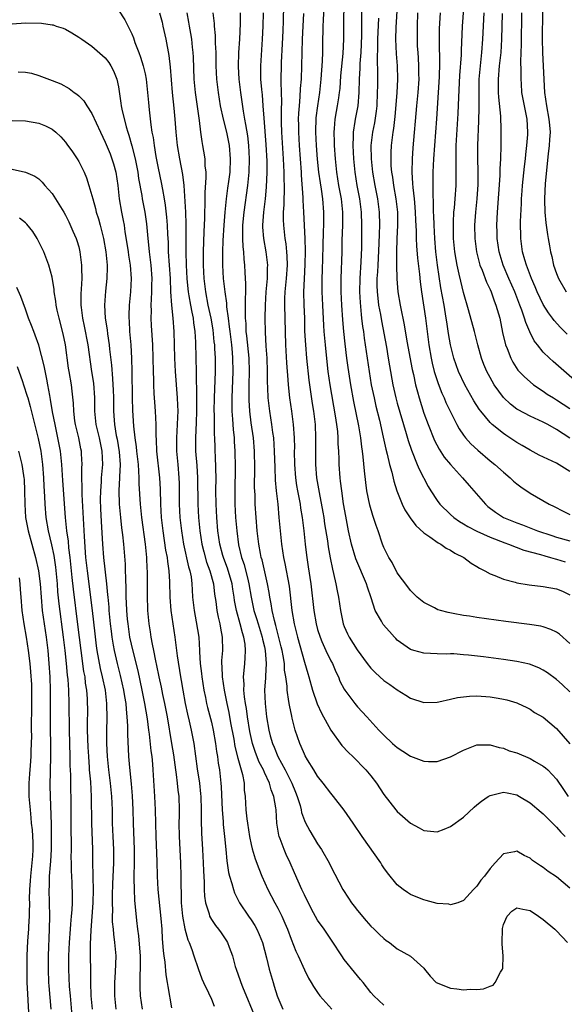
# Model space of a CAD drawing. Units: inches. Extents: x 2578613 to 2580000, y 1485000 to 1488000.
# Drawn here: x 2579274 to 2579356, y 1486658 to 1486806 of the extents above; entities that cross this region are included whole.
import ezdxf

# ---------------------------------------------------------------- set-up
doc = ezdxf.new("R2010")
doc.units = ezdxf.units.IN
doc.header["$MEASUREMENT"] = 0
doc.layers.add('LD25771485_2ft', color=190, linetype='Continuous')

msp = doc.modelspace()

# ---------------------------------------------------------------- linework, layer by layer
at = {"layer": 'LD25771485_2ft'}
for points, elevation in [([(2579325.56, 1486811), (2579325.62, 1486805.62), (2579325.6, 1486803.6), (2579325.51, 1486801), (2579325.38, 1486799.38), (2579325.36, 1486798.64), (2579325.25, 1486797), (2579325.2, 1486795), (2579325.05, 1486793), (2579324.67, 1486791), (2579324.63, 1486790.63), (2579324.35, 1486789), (2579324.35, 1486788.35), (2579324.29, 1486787), (2579324.4, 1486785), (2579324.59, 1486783), (2579324.9, 1486781), (2579325.29, 1486779), (2579325.56, 1486777), (2579325.6, 1486775), (2579325.59, 1486771.59), (2579325.52, 1486769.52), (2579325.36, 1486767), (2579325.33, 1486765), (2579325.39, 1486763.39), (2579325.55, 1486761.55), (2579325.63, 1486761), (2579325.77, 1486759.77), (2579325.89, 1486759), (2579326.01, 1486758.01), (2579326.75, 1486753), (2579327.09, 1486751), (2579327.52, 1486749), (2579327.79, 1486747.79), (2579328.32, 1486745.68), (2579328.89, 1486743.11), (2579329.27, 1486741.27), (2579329.48, 1486740.52), (2579329.83, 1486739), (2579330.17, 1486737.83), (2579330.47, 1486736.47), (2579330.92, 1486735), (2579331.72, 1486733), (2579332.16, 1486732.16), (2579332.95, 1486730.95), (2579333.82, 1486729.82), (2579335, 1486728.71), (2579335.89, 1486728.11), (2579337.18, 1486727.18), (2579337.56, 1486727), (2579338.39, 1486726.39), (2579339, 1486726.08), (2579339.65, 1486725.65), (2579341.03, 1486725), (2579342.14, 1486724.13), (2579343, 1486723.64), (2579343.38, 1486723.38), (2579344.17, 1486723), (2579345, 1486722.54), (2579345.72, 1486722.28), (2579347, 1486721.71), (2579348.74, 1486721.26), (2579349, 1486721.17), (2579350.86, 1486720.86), (2579353, 1486720.64), (2579355, 1486720.28), (2579355.91, 1486719.91), (2579357, 1486719.37)], 10768), ([(2579357, 1486742.93), (2579355, 1486744.26), (2579353.67, 1486745), (2579353, 1486745.36), (2579351, 1486746.25), (2579349.2, 1486747.2), (2579349, 1486747.33), (2579348.06, 1486748.06), (2579347, 1486749.08), (2579345.62, 1486751), (2579345, 1486752.07), (2579344.5, 1486753), (2579344.05, 1486754.05), (2579343.68, 1486755), (2579343.12, 1486757), (2579342.62, 1486759), (2579341.74, 1486762.26), (2579341, 1486764.89), (2579340.57, 1486766.57), (2579340.35, 1486767.65), (2579340.01, 1486769), (2579339.85, 1486769.85), (2579339.67, 1486771), (2579339.49, 1486773), (2579339.45, 1486775), (2579339.49, 1486775.49), (2579339.54, 1486777), (2579339.61, 1486777.61), (2579339.73, 1486779), (2579339.87, 1486781), (2579339.88, 1486783), (2579339.85, 1486783.85), (2579339.85, 1486785), (2579339.89, 1486786.12), (2579339.89, 1486787), (2579340.18, 1486791.82), (2579340.27, 1486794.27), (2579340.43, 1486797.57), (2579340.67, 1486800.67), (2579340.68, 1486801.32), (2579340.85, 1486805), (2579341.28, 1486811)], 10758), ([(2579313.84, 1486808.16), (2579313.8, 1486805.8), (2579313.74, 1486804.26), (2579313.67, 1486802.33), (2579313.53, 1486799.53), (2579313.46, 1486796.54), (2579313.54, 1486793.54), (2579313.5, 1486792.5), (2579313.53, 1486790.47), (2579313.58, 1486789), (2579313.83, 1486785), (2579313.93, 1486783), (2579313.92, 1486781.92), (2579313.95, 1486781), (2579313.96, 1486780.04), (2579313.9, 1486779), (2579313.9, 1486778.1), (2579313.82, 1486777), (2579313.82, 1486775.82), (2579313.85, 1486775), (2579314.08, 1486773), (2579314.21, 1486772.21), (2579314.33, 1486771), (2579314.37, 1486770.37), (2579314.39, 1486769), (2579314.24, 1486767), (2579314.05, 1486765), (2579314, 1486764), (2579313.99, 1486763), (2579314.16, 1486757), (2579314.31, 1486754.31), (2579314.42, 1486753), (2579314.44, 1486752.44), (2579314.57, 1486751), (2579314.77, 1486749), (2579315.05, 1486747), (2579315.3, 1486745), (2579315.45, 1486743), (2579315.5, 1486741.5), (2579315.49, 1486741), (2579315.53, 1486739), (2579315.68, 1486737), (2579315.84, 1486735.84), (2579315.99, 1486735), (2579316.23, 1486733.78), (2579316.35, 1486733), (2579316.42, 1486732.42), (2579316.67, 1486731), (2579316.9, 1486729), (2579317.1, 1486727), (2579317.31, 1486725.31), (2579317.58, 1486723.58), (2579317.96, 1486721), (2579318.41, 1486717), (2579318.76, 1486715), (2579319, 1486714.13), (2579319.36, 1486713), (2579319.66, 1486712.34), (2579320.25, 1486711), (2579321, 1486709.45), (2579321.24, 1486709), (2579321.75, 1486707.75), (2579322.13, 1486707), (2579322.37, 1486706.37), (2579323, 1486705.17), (2579323.11, 1486705), (2579324.62, 1486703), (2579325, 1486702.52), (2579326.41, 1486701), (2579328.22, 1486699), (2579329, 1486698.22), (2579330.3, 1486697), (2579331, 1486696.38), (2579331.84, 1486695.84), (2579333, 1486695.06), (2579335, 1486694.3), (2579335.72, 1486694.28), (2579337, 1486694.28), (2579339, 1486694.97), (2579341, 1486696), (2579343, 1486696.76), (2579344.78, 1486696.78), (2579345, 1486696.8), (2579346.36, 1486696.36), (2579347, 1486696.28), (2579347.88, 1486695.88), (2579349, 1486695.56), (2579351, 1486694.72), (2579351.68, 1486694.32), (2579353, 1486693.58), (2579353.33, 1486693.33), (2579353.67, 1486693), (2579355, 1486691.61), (2579356.06, 1486690.06), (2579356.74, 1486689)], 10776), ([(2579357, 1486704.78), (2579355.84, 1486705.84), (2579355, 1486706.59), (2579353.62, 1486707.62), (2579353, 1486708.02), (2579352.35, 1486708.35), (2579350.9, 1486708.9), (2579349, 1486709.34), (2579347, 1486709.64), (2579343.97, 1486710.03), (2579341.71, 1486710.29), (2579341, 1486710.35), (2579339.53, 1486710.47), (2579339, 1486710.47), (2579338.45, 1486710.45), (2579337, 1486710.49), (2579335, 1486710.58), (2579333.5, 1486711), (2579333, 1486711.14), (2579331, 1486712.56), (2579330.78, 1486712.78), (2579330.59, 1486713), (2579329.82, 1486713.82), (2579328.89, 1486714.89), (2579328.81, 1486715), (2579328.62, 1486715.38), (2579327.69, 1486717), (2579327.08, 1486718.92), (2579326.51, 1486720.51), (2579326.38, 1486721), (2579324.77, 1486724.77), (2579324.1, 1486727), (2579323.65, 1486729), (2579323.23, 1486731.23), (2579322.92, 1486733.08), (2579322.64, 1486735), (2579322.47, 1486736.47), (2579322.4, 1486737), (2579322.24, 1486739), (2579322.23, 1486739.77), (2579322.18, 1486741), (2579322.12, 1486742.12), (2579322.11, 1486743), (2579322.03, 1486743.97), (2579321.91, 1486745), (2579321.71, 1486746.29), (2579320.89, 1486751), (2579320.61, 1486753), (2579320.44, 1486754.44), (2579320.17, 1486757), (2579319.99, 1486759), (2579319.92, 1486759.92), (2579319.77, 1486763), (2579319.69, 1486765), (2579319.69, 1486765.69), (2579319.69, 1486767), (2579319.75, 1486768.25), (2579319.84, 1486771.84), (2579319.88, 1486774.12), (2579319.92, 1486775), (2579319.93, 1486775.93), (2579319.93, 1486777), (2579319.77, 1486779), (2579319.57, 1486780.43), (2579319.41, 1486781.41), (2579319.2, 1486783), (2579319, 1486784.95), (2579318.82, 1486787), (2579318.71, 1486789), (2579318.8, 1486791.2), (2579319.02, 1486792.98), (2579319.33, 1486795), (2579319.55, 1486797), (2579319.63, 1486798.37), (2579319.69, 1486799), (2579319.74, 1486799.74), (2579319.77, 1486801), (2579319.78, 1486803), (2579319.82, 1486804.18), (2579319.83, 1486805), (2579319.87, 1486805.87), (2579320.01, 1486807.99)], 10772), ([(2579357, 1486712.05), (2579355.42, 1486713.42), (2579355, 1486713.74), (2579354.15, 1486714.15), (2579353, 1486714.56), (2579352.64, 1486714.64), (2579350.91, 1486714.91), (2579347.36, 1486715.36), (2579343, 1486715.94), (2579341.87, 1486716.13), (2579341, 1486716.25), (2579339.44, 1486716.56), (2579338.68, 1486716.68), (2579337.5, 1486717), (2579337.12, 1486717.12), (2579336.6, 1486717.4), (2579335, 1486718.21), (2579334.02, 1486719), (2579333, 1486720.02), (2579332.59, 1486720.59), (2579331, 1486722.69), (2579330.21, 1486724.21), (2579329.72, 1486725), (2579329, 1486726.48), (2579328.8, 1486727), (2579328.13, 1486729), (2579327.8, 1486729.8), (2579327.44, 1486731), (2579327.31, 1486731.31), (2579326.87, 1486732.87), (2579326.44, 1486735), (2579326.26, 1486736.26), (2579326.04, 1486738.04), (2579325.88, 1486740.12), (2579325.76, 1486741), (2579325.65, 1486741.65), (2579325.5, 1486743), (2579325.21, 1486744.79), (2579324.48, 1486748.48), (2579324.02, 1486751), (2579323.61, 1486753.61), (2579323.41, 1486755), (2579323.14, 1486757.14), (2579322.95, 1486759), (2579322.78, 1486760.78), (2579322.64, 1486763), (2579322.57, 1486765), (2579322.57, 1486767), (2579322.68, 1486771), (2579322.71, 1486772.71), (2579322.78, 1486775), (2579322.79, 1486777), (2579322.59, 1486779), (2579322.22, 1486781), (2579321.91, 1486783), (2579321.7, 1486785), (2579321.54, 1486787), (2579321.54, 1486787.54), (2579321.48, 1486789), (2579321.55, 1486789.55), (2579321.66, 1486791), (2579321.85, 1486792.14), (2579322.02, 1486793), (2579322.18, 1486794.18), (2579322.31, 1486795), (2579322.38, 1486795.62), (2579322.52, 1486797.48), (2579322.86, 1486800.86), (2579322.94, 1486803), (2579322.95, 1486805), (2579322.99, 1486809)], 10770), ([(2579331.03, 1486809), (2579330.79, 1486804.79), (2579330.73, 1486803), (2579330.81, 1486800.81), (2579330.97, 1486799), (2579331.05, 1486797), (2579330.94, 1486794.94), (2579330.63, 1486791.37), (2579330.43, 1486789.57), (2579330.34, 1486789), (2579330.23, 1486788.23), (2579330.1, 1486787), (2579330.04, 1486785.96), (2579330.01, 1486785), (2579330.05, 1486783.95), (2579330.13, 1486783), (2579330.27, 1486782.27), (2579330.44, 1486781), (2579330.8, 1486779), (2579331.02, 1486777), (2579331.04, 1486775), (2579330.96, 1486772.96), (2579330.9, 1486771), (2579330.89, 1486769), (2579330.93, 1486766.93), (2579331.11, 1486765), (2579331.44, 1486763), (2579331.71, 1486761.71), (2579331.83, 1486761), (2579332.03, 1486760.03), (2579332.44, 1486757.56), (2579333.27, 1486753.27), (2579333.45, 1486752.55), (2579333.77, 1486751), (2579334.05, 1486749.95), (2579334.28, 1486749), (2579335, 1486746.73), (2579335.64, 1486745), (2579336.62, 1486742.62), (2579337.31, 1486741.31), (2579338.09, 1486740.09), (2579339, 1486738.98), (2579340.82, 1486737), (2579341.82, 1486735.82), (2579342.56, 1486735), (2579344.29, 1486733), (2579344.67, 1486732.67), (2579345.81, 1486731.81), (2579347.01, 1486731.01), (2579349, 1486730.19), (2579349.88, 1486729.88), (2579352.13, 1486729), (2579354.29, 1486728.29), (2579355, 1486728.06), (2579357, 1486727.47)], 10764), ([(2579289, 1486807.41), (2579289.95, 1486805.95), (2579291, 1486803.84), (2579291.25, 1486803.25), (2579291.47, 1486802.53), (2579292.05, 1486801), (2579292.32, 1486800.32), (2579292.7, 1486799), (2579293, 1486797.79), (2579293.17, 1486797), (2579293.39, 1486795), (2579293.5, 1486793.51), (2579293.61, 1486792.39), (2579293.87, 1486790.13), (2579294.04, 1486789), (2579294.2, 1486788.2), (2579294.35, 1486787), (2579294.64, 1486785.36), (2579295, 1486783.58), (2579295.45, 1486781.45), (2579295.63, 1486780.37), (2579295.88, 1486779), (2579296.04, 1486778.04), (2579296.24, 1486776.24), (2579296.34, 1486775), (2579296.39, 1486773.61), (2579296.46, 1486772.46), (2579296.5, 1486771), (2579296.76, 1486767), (2579296.84, 1486765), (2579296.97, 1486763), (2579297.17, 1486761), (2579297.32, 1486759), (2579297.43, 1486755), (2579297.54, 1486753), (2579297.83, 1486749), (2579297.9, 1486747.9), (2579297.92, 1486747), (2579297.88, 1486746.12), (2579297.86, 1486745), (2579297.72, 1486743), (2579297.72, 1486741), (2579297.93, 1486739), (2579298.11, 1486737), (2579298.13, 1486736.13), (2579298.15, 1486733), (2579298.26, 1486731), (2579298.47, 1486729), (2579298.79, 1486727), (2579299.57, 1486723.57), (2579299.75, 1486723), (2579299.93, 1486722.07), (2579300.06, 1486721), (2579300.1, 1486720.1), (2579300.17, 1486719), (2579300.39, 1486717), (2579300.72, 1486715.28), (2579301.08, 1486713), (2579301.2, 1486711), (2579301.2, 1486710.8), (2579301.31, 1486709), (2579301.5, 1486707.5), (2579301.54, 1486707), (2579301.86, 1486705), (2579302.1, 1486703.9), (2579302.28, 1486703), (2579302.41, 1486702.41), (2579303, 1486700.2), (2579303.28, 1486699), (2579303.63, 1486697), (2579303.78, 1486695.78), (2579303.91, 1486695), (2579304.02, 1486694.02), (2579304.2, 1486693), (2579304.42, 1486691), (2579304.46, 1486690.46), (2579304.61, 1486687), (2579304.76, 1486685.24), (2579304.78, 1486684.78), (2579304.99, 1486683), (2579305.19, 1486681), (2579305.33, 1486679.33), (2579305.58, 1486677.58), (2579305.73, 1486677), (2579306.09, 1486675.91), (2579306.31, 1486675), (2579306.49, 1486674.49), (2579307.25, 1486673), (2579308.6, 1486671), (2579309, 1486670.43), (2579309.56, 1486669.56), (2579309.86, 1486669), (2579310.21, 1486668.21), (2579310.68, 1486667), (2579311.29, 1486664.71), (2579311.7, 1486663), (2579312.28, 1486661), (2579312.46, 1486660.46), (2579312.9, 1486659), (2579313, 1486658.74), (2579313.74, 1486657)], 10788), ([(2579295.19, 1486807), (2579295.56, 1486805.56), (2579295.69, 1486805), (2579296.12, 1486803), (2579296.57, 1486800.57), (2579296.79, 1486798.79), (2579297.11, 1486795), (2579297.36, 1486792.64), (2579297.5, 1486791), (2579297.64, 1486789), (2579297.84, 1486787), (2579298.19, 1486785), (2579298.63, 1486782.63), (2579298.82, 1486781), (2579299.09, 1486777), (2579299.17, 1486775.17), (2579299.16, 1486771), (2579299.22, 1486769), (2579299.32, 1486767), (2579299.45, 1486765.45), (2579299.5, 1486765), (2579299.62, 1486764.38), (2579299.83, 1486763), (2579300.07, 1486761.93), (2579300.23, 1486761), (2579300.3, 1486760.3), (2579300.51, 1486759), (2579300.6, 1486757.4), (2579300.65, 1486755), (2579300.7, 1486753), (2579300.72, 1486752.72), (2579300.76, 1486749.24), (2579300.77, 1486748.77), (2579300.76, 1486747), (2579300.71, 1486745.29), (2579300.59, 1486743), (2579300.62, 1486741), (2579300.81, 1486738.81), (2579300.91, 1486737), (2579300.93, 1486733), (2579301.03, 1486731), (2579301.23, 1486729), (2579301.54, 1486727), (2579301.84, 1486725.84), (2579302.28, 1486724.28), (2579302.77, 1486723), (2579303.32, 1486721), (2579303.48, 1486719.48), (2579303.66, 1486718.34), (2579303.82, 1486717), (2579304.02, 1486716.02), (2579304.27, 1486715), (2579304.36, 1486714.36), (2579304.64, 1486713), (2579304.65, 1486711), (2579304.53, 1486709.47), (2579304.52, 1486709), (2579304.56, 1486708.56), (2579304.6, 1486707), (2579304.91, 1486705), (2579305.33, 1486703), (2579305.64, 1486701.64), (2579305.9, 1486700.1), (2579306.37, 1486697.63), (2579306.54, 1486696.54), (2579307, 1486694.77), (2579307.69, 1486692.31), (2579307.91, 1486691), (2579307.95, 1486689.95), (2579308.07, 1486689), (2579308.2, 1486687), (2579308.35, 1486685.65), (2579308.43, 1486685), (2579308.75, 1486683), (2579309, 1486681.75), (2579309.14, 1486681.14), (2579309.59, 1486679.59), (2579310.14, 1486678.14), (2579310.62, 1486677), (2579311.52, 1486675), (2579312.56, 1486673), (2579313, 1486672.2), (2579313.62, 1486671), (2579314.05, 1486669.95), (2579314.47, 1486669), (2579315, 1486667.5), (2579315.71, 1486665.71), (2579316.06, 1486665), (2579317, 1486662.9), (2579317.64, 1486661.64), (2579318.03, 1486661), (2579318.38, 1486660.38), (2579319, 1486659.48), (2579319.35, 1486659), (2579321.16, 1486657)], 10786), ([(2579329, 1486657.6), (2579327.45, 1486659), (2579327, 1486659.51), (2579325.85, 1486661), (2579325.47, 1486661.47), (2579325, 1486661.98), (2579324.54, 1486662.54), (2579323, 1486664.48), (2579322.63, 1486665), (2579321.21, 1486667.21), (2579319.98, 1486669), (2579319, 1486670.4), (2579318.06, 1486672.06), (2579317, 1486674.17), (2579316.62, 1486675), (2579315.53, 1486677.53), (2579314.86, 1486679), (2579314.26, 1486680.26), (2579313.94, 1486681), (2579313.35, 1486682.65), (2579313.21, 1486683), (2579313.16, 1486683.16), (2579312.88, 1486685), (2579312.75, 1486687), (2579312.71, 1486687.29), (2579312.42, 1486689), (2579312, 1486690), (2579311.75, 1486691), (2579311, 1486692.6), (2579310.83, 1486693), (2579310.19, 1486694.19), (2579309.63, 1486695.63), (2579309.17, 1486697), (2579308.77, 1486698.77), (2579308.42, 1486701), (2579308.27, 1486702.27), (2579308.14, 1486703), (2579307.98, 1486704.02), (2579307.9, 1486705), (2579307.92, 1486705.92), (2579307.83, 1486707), (2579307.94, 1486707.95), (2579308.01, 1486709), (2579308.1, 1486709.9), (2579308.15, 1486711), (2579308.08, 1486711.92), (2579307.89, 1486713), (2579307.66, 1486713.66), (2579307.33, 1486715), (2579306.77, 1486717), (2579306.5, 1486718.5), (2579306.44, 1486719), (2579306.23, 1486720.23), (2579306.12, 1486721), (2579305.4, 1486723.4), (2579304.85, 1486724.85), (2579304.72, 1486725.28), (2579304.28, 1486727), (2579303.99, 1486729), (2579303.81, 1486731), (2579303.71, 1486733), (2579303.69, 1486735), (2579303.7, 1486737), (2579303.66, 1486738.34), (2579303.66, 1486739), (2579303.64, 1486739.64), (2579303.54, 1486741.55), (2579303.51, 1486743), (2579303.48, 1486743.48), (2579303.45, 1486746.55), (2579303.43, 1486747), (2579303.45, 1486749), (2579303.61, 1486753), (2579303.6, 1486755), (2579303.53, 1486756.47), (2579303.49, 1486757), (2579303.43, 1486757.43), (2579303.25, 1486759.25), (2579302.95, 1486761), (2579302.53, 1486763), (2579302.15, 1486765), (2579301.9, 1486767), (2579301.79, 1486769), (2579301.79, 1486771), (2579301.92, 1486774.08), (2579302.02, 1486776.02), (2579302.03, 1486777), (2579302.08, 1486778.08), (2579302.07, 1486779.93), (2579302.22, 1486782.22), (2579302.19, 1486783), (2579302.07, 1486783.93), (2579302.04, 1486785), (2579301.85, 1486786.15), (2579301.72, 1486787), (2579301.6, 1486787.6), (2579301.42, 1486789), (2579301.22, 1486790.78), (2579300.64, 1486794.64), (2579300.59, 1486795), (2579300.41, 1486797), (2579300.31, 1486800.31), (2579300.27, 1486801), (2579300.16, 1486801.84), (2579300.04, 1486803), (2579299.9, 1486803.9), (2579299.68, 1486805), (2579299.6, 1486805.6), (2579299.35, 1486807)], 10784), ([(2579303.22, 1486807), (2579303.39, 1486805.39), (2579303.42, 1486805), (2579303.56, 1486803.56), (2579303.57, 1486802.43), (2579303.65, 1486801), (2579303.68, 1486799), (2579303.78, 1486797), (2579304.01, 1486795), (2579304.34, 1486793), (2579304.78, 1486791), (2579305.28, 1486789), (2579305.68, 1486787), (2579305.84, 1486785), (2579305.75, 1486783), (2579305.58, 1486781.58), (2579305.43, 1486780.57), (2579305.23, 1486779), (2579305.02, 1486777), (2579304.86, 1486775), (2579304.72, 1486772.72), (2579304.67, 1486771), (2579304.66, 1486769), (2579304.78, 1486767), (2579305.01, 1486765), (2579305.26, 1486763.26), (2579305.27, 1486762.73), (2579305.5, 1486761), (2579305.69, 1486759.69), (2579305.75, 1486759), (2579306.01, 1486757), (2579306.13, 1486755.87), (2579306.2, 1486755), (2579306.24, 1486753), (2579306.08, 1486749), (2579306.08, 1486747), (2579306.18, 1486745.82), (2579306.27, 1486744.27), (2579306.41, 1486743), (2579306.44, 1486742.44), (2579306.54, 1486741), (2579306.58, 1486738.58), (2579306.51, 1486735), (2579306.53, 1486733), (2579306.64, 1486731), (2579306.81, 1486729), (2579307.09, 1486726.91), (2579307.54, 1486725), (2579307.92, 1486723.92), (2579308.52, 1486721.48), (2579308.65, 1486721), (2579308.99, 1486718.99), (2579309.41, 1486717), (2579309.8, 1486715.8), (2579310.02, 1486715), (2579310.65, 1486713), (2579310.7, 1486712.7), (2579311, 1486711.52), (2579311.12, 1486711), (2579311.25, 1486709), (2579311.13, 1486707.13), (2579311.13, 1486706.87), (2579311.01, 1486705), (2579311.09, 1486703), (2579311.32, 1486701), (2579311.65, 1486699), (2579311.87, 1486698.13), (2579312.18, 1486697), (2579312.43, 1486696.43), (2579313.01, 1486695), (2579314.13, 1486693), (2579315.13, 1486691), (2579315.67, 1486689.67), (2579315.93, 1486689), (2579316.35, 1486687.65), (2579316.52, 1486687), (2579316.59, 1486686.59), (2579317, 1486685.41), (2579317.12, 1486685.12), (2579317.82, 1486683.82), (2579319, 1486681.85), (2579319.58, 1486681), (2579320.73, 1486679), (2579321, 1486678.44), (2579322.78, 1486675), (2579323.67, 1486673.67), (2579324.1, 1486673), (2579324.5, 1486672.5), (2579325, 1486671.84), (2579326.3, 1486670.3), (2579327, 1486669.5), (2579327.54, 1486669), (2579328.27, 1486668.27), (2579329, 1486667.62), (2579329.34, 1486667.34), (2579329.82, 1486667), (2579331, 1486666.08), (2579333, 1486664.94), (2579335, 1486663.17), (2579335.12, 1486663), (2579335.95, 1486661.95), (2579336.87, 1486661), (2579337, 1486660.92), (2579337.12, 1486660.88), (2579339, 1486660.15), (2579339.95, 1486660.05), (2579341, 1486659.9), (2579341.97, 1486659.97), (2579343, 1486659.95), (2579343.98, 1486660.02), (2579345, 1486660.43), (2579345.43, 1486660.57), (2579345.77, 1486661), (2579346.54, 1486662.54), (2579346.85, 1486663), (2579346.89, 1486663.11), (2579346.94, 1486665), (2579346.79, 1486666.79), (2579346.81, 1486667), (2579346.84, 1486669), (2579346.86, 1486669.14), (2579347, 1486669.74), (2579347.55, 1486671), (2579348.25, 1486671.75), (2579349, 1486672.23), (2579349.94, 1486672.06), (2579351, 1486671.83), (2579352.27, 1486671), (2579353, 1486670.47), (2579354.74, 1486669), (2579355, 1486668.76), (2579356.63, 1486667)], 10782), ([(2579357, 1486675.19), (2579355, 1486676.88), (2579353.73, 1486677.73), (2579353, 1486678.32), (2579352.56, 1486678.56), (2579351.37, 1486679.37), (2579351, 1486679.73), (2579350.1, 1486680.1), (2579349, 1486680.75), (2579348.66, 1486680.66), (2579347, 1486680.36), (2579345.75, 1486679), (2579345, 1486678.16), (2579344.14, 1486677), (2579343.61, 1486676.39), (2579343, 1486675.5), (2579342.47, 1486675), (2579341, 1486673.32), (2579340.14, 1486673), (2579339, 1486672.69), (2579338.77, 1486672.77), (2579337, 1486672.91), (2579335.36, 1486673.36), (2579335, 1486673.42), (2579333.87, 1486673.87), (2579333, 1486674.25), (2579332.53, 1486674.53), (2579331.88, 1486675), (2579331, 1486675.72), (2579329.52, 1486677.52), (2579329, 1486678.26), (2579328.7, 1486678.7), (2579328.53, 1486679), (2579325.73, 1486683), (2579324.36, 1486685), (2579323, 1486686.95), (2579321.4, 1486689), (2579321, 1486689.49), (2579319.85, 1486691), (2579319, 1486692.08), (2579318.44, 1486693), (2579317.48, 1486694.52), (2579317.12, 1486695.12), (2579317, 1486695.35), (2579316.53, 1486696.53), (2579316.3, 1486697), (2579315.97, 1486697.97), (2579315.64, 1486699), (2579315.19, 1486700.81), (2579315.1, 1486701.1), (2579314.75, 1486702.75), (2579314.68, 1486703.32), (2579314.4, 1486705), (2579314.39, 1486705.61), (2579314.2, 1486707), (2579314.03, 1486708.03), (2579314, 1486709), (2579313.82, 1486710.18), (2579313.66, 1486711), (2579313.53, 1486711.53), (2579312.73, 1486714.73), (2579312.5, 1486715.5), (2579312.17, 1486717), (2579312.01, 1486718.01), (2579311.79, 1486719), (2579311.69, 1486719.69), (2579311.44, 1486721), (2579310.63, 1486724.63), (2579310.52, 1486725), (2579310.39, 1486725.61), (2579310.14, 1486727), (2579309.9, 1486729), (2579309.74, 1486731), (2579309.61, 1486733), (2579309.57, 1486734.43), (2579309.51, 1486735.51), (2579309.54, 1486738.46), (2579309.49, 1486741), (2579309.33, 1486743), (2579309, 1486745.26), (2579308.78, 1486747), (2579308.68, 1486748.68), (2579308.71, 1486751), (2579308.76, 1486753), (2579308.69, 1486755), (2579308.35, 1486758.35), (2579308.26, 1486759), (2579308.22, 1486760.22), (2579308.14, 1486761), (2579308.11, 1486761.89), (2579308.14, 1486763), (2579308.11, 1486763.89), (2579308.17, 1486765), (2579308.2, 1486766.2), (2579308.09, 1486767.91), (2579308.04, 1486769), (2579307.92, 1486769.92), (2579307.86, 1486771), (2579307.76, 1486771.76), (2579307.71, 1486773), (2579307.75, 1486774.25), (2579307.74, 1486775), (2579307.93, 1486777), (2579308.51, 1486781), (2579308.71, 1486783), (2579308.76, 1486785), (2579308.65, 1486787), (2579308.47, 1486788.47), (2579308.2, 1486790.2), (2579308.03, 1486791), (2579307.81, 1486792.19), (2579307.43, 1486795), (2579307.2, 1486797), (2579307.1, 1486798.9), (2579307.14, 1486801), (2579307.26, 1486803), (2579307.37, 1486805.37), (2579307.36, 1486807)], 10780), ([(2579310.81, 1486807), (2579310.77, 1486805), (2579310.67, 1486803), (2579310.37, 1486799), (2579310.39, 1486798.39), (2579310.4, 1486797), (2579310.53, 1486795.47), (2579310.63, 1486794.63), (2579310.77, 1486793), (2579310.89, 1486791.11), (2579311.19, 1486787.19), (2579311.33, 1486784.67), (2579311.35, 1486783), (2579311.27, 1486780.73), (2579311.08, 1486779), (2579310.83, 1486777), (2579310.7, 1486775), (2579310.7, 1486774.7), (2579310.83, 1486773), (2579311.19, 1486771), (2579311.43, 1486769), (2579311.4, 1486768.6), (2579311.38, 1486767), (2579311.21, 1486765), (2579311.08, 1486763), (2579311.04, 1486761), (2579311.08, 1486758.92), (2579311.21, 1486756.79), (2579311.34, 1486755), (2579311.42, 1486753), (2579311.41, 1486751.41), (2579311.45, 1486750.55), (2579311.49, 1486749), (2579311.73, 1486747), (2579312.06, 1486745), (2579312.21, 1486743.79), (2579312.33, 1486743), (2579312.46, 1486741), (2579312.53, 1486738.53), (2579312.62, 1486736.62), (2579312.77, 1486735), (2579312.99, 1486733.01), (2579313.18, 1486731), (2579313.34, 1486729), (2579313.56, 1486727), (2579313.88, 1486725), (2579314.08, 1486724.08), (2579314.69, 1486720.69), (2579315.14, 1486717), (2579315.48, 1486715), (2579315.95, 1486713), (2579317, 1486709.2), (2579317.51, 1486707.51), (2579317.68, 1486707), (2579318.25, 1486705), (2579318.95, 1486702.95), (2579319.57, 1486701.57), (2579320.97, 1486698.97), (2579322.67, 1486696.67), (2579323.64, 1486695.64), (2579324.32, 1486695), (2579326.26, 1486693), (2579327, 1486692.11), (2579327.86, 1486691), (2579329, 1486689.3), (2579330.77, 1486687), (2579331, 1486686.72), (2579333, 1486684.96), (2579334.29, 1486684.29), (2579335, 1486683.89), (2579337, 1486683.7), (2579338.09, 1486684.09), (2579339, 1486684.46), (2579341, 1486685.9), (2579342.59, 1486687.41), (2579343, 1486687.72), (2579343.69, 1486688.31), (2579344.71, 1486689), (2579345, 1486689.17), (2579345.21, 1486689.21), (2579347, 1486689.63), (2579347.54, 1486689.54), (2579349, 1486689.23), (2579349.43, 1486689), (2579351, 1486688.07), (2579352.66, 1486686.66), (2579353, 1486686.4), (2579353.67, 1486685.67), (2579354.37, 1486685), (2579354.68, 1486684.68), (2579355, 1486684.39), (2579355.64, 1486683.64), (2579356.32, 1486683)], 10778), ([(2579316.87, 1486806.87), (2579316.75, 1486805), (2579316.65, 1486803), (2579316.58, 1486799), (2579316.5, 1486797), (2579316.39, 1486795.61), (2579316.34, 1486794.34), (2579316.21, 1486793), (2579316.12, 1486791.88), (2579316.09, 1486791), (2579316.11, 1486790.11), (2579316.1, 1486789), (2579316.22, 1486787), (2579316.53, 1486783), (2579316.54, 1486782.54), (2579316.79, 1486779.21), (2579316.79, 1486778.79), (2579316.89, 1486777), (2579317.06, 1486773), (2579317.11, 1486771.11), (2579317.09, 1486769.09), (2579316.96, 1486766.96), (2579316.87, 1486765), (2579316.92, 1486763), (2579317, 1486761), (2579317.04, 1486759.04), (2579317.15, 1486757), (2579317.33, 1486755), (2579317.68, 1486751.68), (2579318.17, 1486748.17), (2579318.36, 1486747), (2579318.61, 1486745), (2579318.69, 1486743), (2579318.66, 1486741), (2579318.67, 1486739), (2579318.84, 1486737), (2579319.21, 1486734.79), (2579319.8, 1486731.8), (2579319.93, 1486731), (2579320.06, 1486730.06), (2579320.49, 1486727.51), (2579320.61, 1486726.61), (2579320.91, 1486724.91), (2579321.22, 1486723.22), (2579321.41, 1486722.59), (2579321.76, 1486721), (2579321.95, 1486719.95), (2579322.17, 1486719), (2579322.45, 1486717), (2579322.85, 1486715), (2579323, 1486714.58), (2579323.49, 1486713.49), (2579323.74, 1486713), (2579324.94, 1486711.06), (2579326.47, 1486709), (2579327, 1486708.34), (2579327.67, 1486707.67), (2579328.38, 1486707), (2579329, 1486706.47), (2579329.87, 1486705.87), (2579331, 1486705.04), (2579332.28, 1486704.28), (2579333, 1486703.79), (2579335, 1486703.17), (2579337, 1486703.22), (2579337.27, 1486703.26), (2579339, 1486703.64), (2579340.1, 1486703.9), (2579341, 1486704.03), (2579341.89, 1486704.11), (2579343, 1486704.14), (2579345, 1486704), (2579346.22, 1486703.78), (2579347, 1486703.66), (2579347.53, 1486703.53), (2579349, 1486703.09), (2579349.24, 1486703), (2579350.43, 1486702.43), (2579351, 1486702.14), (2579351.67, 1486701.67), (2579353, 1486700.92), (2579355, 1486699.26), (2579357, 1486696.93)], 10774), ([(2579334.06, 1486807), (2579333.98, 1486805), (2579333.98, 1486803), (2579334.02, 1486801.98), (2579334.08, 1486801), (2579334.16, 1486800.16), (2579334.22, 1486799), (2579334.21, 1486797.79), (2579334.23, 1486797), (2579334.09, 1486795), (2579333.9, 1486793), (2579333.36, 1486786.64), (2579333.24, 1486785), (2579333.18, 1486783), (2579333.3, 1486781.3), (2579333.33, 1486780.67), (2579333.54, 1486779), (2579333.58, 1486778.42), (2579333.72, 1486777), (2579333.77, 1486775.77), (2579333.86, 1486774.14), (2579333.87, 1486773), (2579333.92, 1486771.92), (2579334.07, 1486770.07), (2579334.36, 1486767.64), (2579334.47, 1486766.47), (2579334.65, 1486765), (2579335.27, 1486761), (2579335.74, 1486757), (2579336.09, 1486755), (2579336.25, 1486754.25), (2579336.58, 1486753), (2579337.16, 1486751.17), (2579337.71, 1486749.71), (2579338.05, 1486749), (2579338.32, 1486748.32), (2579339, 1486746.91), (2579339.98, 1486745), (2579340.34, 1486744.34), (2579341, 1486743.38), (2579341.3, 1486743), (2579342.1, 1486742.1), (2579343.13, 1486741.13), (2579345, 1486739.56), (2579345.7, 1486739), (2579347, 1486737.83), (2579347.99, 1486737), (2579348.5, 1486736.5), (2579349, 1486736.07), (2579349.61, 1486735.61), (2579351, 1486734.67), (2579353.91, 1486733), (2579354.66, 1486732.66), (2579355.98, 1486731.98), (2579357, 1486731.48)], 10762), ([(2579357, 1486737.92), (2579355, 1486739.18), (2579352.38, 1486740.38), (2579351, 1486741.12), (2579349.83, 1486741.83), (2579349, 1486742.31), (2579347.98, 1486743), (2579347.38, 1486743.38), (2579347, 1486743.63), (2579345.31, 1486745), (2579345, 1486745.3), (2579343.59, 1486747), (2579343.33, 1486747.33), (2579342.55, 1486748.55), (2579341.16, 1486751), (2579340.23, 1486753), (2579339.51, 1486755), (2579339, 1486757), (2579338.72, 1486758.72), (2579338.46, 1486760.46), (2579338.39, 1486761), (2579338.05, 1486763), (2579337.58, 1486765.58), (2579337.31, 1486767.31), (2579337.08, 1486769), (2579336.83, 1486771), (2579336.66, 1486773), (2579336.55, 1486775), (2579336.5, 1486776.5), (2579336.47, 1486777), (2579336.47, 1486778.47), (2579336.39, 1486779.61), (2579336.43, 1486782.43), (2579336.43, 1486783), (2579336.51, 1486785), (2579336.65, 1486787), (2579336.96, 1486791.04), (2579337.22, 1486795), (2579337.36, 1486797.36), (2579337.41, 1486799.41), (2579337.35, 1486802.65), (2579337.37, 1486804.63), (2579337.49, 1486807)], 10760), ([(2579344.04, 1486807), (2579343.84, 1486803), (2579343.69, 1486801), (2579343.48, 1486799), (2579343.31, 1486797), (2579343.27, 1486795.27), (2579343.27, 1486793.27), (2579343.29, 1486792.71), (2579343.25, 1486790.75), (2579343.09, 1486787), (2579343.09, 1486785), (2579343.14, 1486783.14), (2579343.13, 1486781.13), (2579342.99, 1486779), (2579342.8, 1486777), (2579342.66, 1486775), (2579342.68, 1486773), (2579342.92, 1486771), (2579343.44, 1486769), (2579343.77, 1486768.23), (2579344.44, 1486766.44), (2579345, 1486765.31), (2579345.14, 1486765), (2579345.61, 1486763.61), (2579345.87, 1486763), (2579346.44, 1486761), (2579346.87, 1486758.87), (2579347.31, 1486757), (2579347.55, 1486756.45), (2579348.09, 1486755), (2579348.4, 1486754.4), (2579349.19, 1486753.19), (2579350.16, 1486752.16), (2579351, 1486751.42), (2579351.53, 1486751), (2579353, 1486750.03), (2579353.6, 1486749.6), (2579354.52, 1486749), (2579355, 1486748.72), (2579357, 1486747.4)], 10756), ([(2579357.7, 1486751.7), (2579354.48, 1486754.48), (2579353.93, 1486755), (2579353, 1486755.92), (2579352.11, 1486757), (2579351.63, 1486757.63), (2579350.95, 1486758.95), (2579350.35, 1486760.35), (2579350.18, 1486761), (2579349.77, 1486762.23), (2579349.47, 1486763), (2579348.69, 1486765), (2579347.81, 1486767), (2579346.97, 1486769), (2579346.36, 1486771), (2579346.06, 1486773), (2579346.03, 1486773.97), (2579346.01, 1486775), (2579346.11, 1486777), (2579346.49, 1486782.49), (2579346.51, 1486783.49), (2579346.59, 1486785), (2579346.63, 1486787), (2579346.65, 1486789.35), (2579346.58, 1486791.42), (2579346.29, 1486794.29), (2579346.26, 1486795), (2579346.24, 1486797), (2579346.42, 1486799), (2579346.64, 1486801), (2579346.77, 1486803), (2579346.87, 1486806.87)], 10754), ([(2579356.61, 1486758.61), (2579355.59, 1486759.59), (2579354.65, 1486760.65), (2579354.41, 1486761), (2579353.8, 1486761.8), (2579353, 1486763.09), (2579352.08, 1486765), (2579351.76, 1486765.76), (2579351.2, 1486767), (2579350.46, 1486769), (2579350.22, 1486769.78), (2579349.89, 1486771), (2579349.6, 1486773), (2579349.56, 1486775.56), (2579349.7, 1486778.3), (2579349.72, 1486779), (2579349.8, 1486780.2), (2579349.86, 1486781), (2579350.15, 1486783.85), (2579350.3, 1486785), (2579350.35, 1486785.65), (2579350.52, 1486787), (2579350.67, 1486788.67), (2579350.69, 1486789), (2579350.57, 1486791), (2579349.97, 1486793.97), (2579349.79, 1486795), (2579349.71, 1486796.29), (2579349.65, 1486797), (2579349.69, 1486798.31), (2579349.64, 1486799.64), (2579349.73, 1486802.27), (2579349.76, 1486807)], 10752), ([(2579352.86, 1486807.14), (2579352.85, 1486803), (2579352.88, 1486801), (2579353.06, 1486796.94), (2579353.17, 1486795), (2579353.46, 1486793), (2579353.84, 1486791), (2579353.94, 1486790.06), (2579354.02, 1486789), (2579353.94, 1486787.94), (2579353.9, 1486787), (2579353.76, 1486785.76), (2579353.3, 1486781.3), (2579353.17, 1486779), (2579353.19, 1486778.81), (2579353.23, 1486777), (2579353.37, 1486775.37), (2579353.45, 1486775), (2579353.61, 1486773.61), (2579353.76, 1486773), (2579353.93, 1486771.93), (2579354.1, 1486771), (2579354.28, 1486770.28), (2579354.56, 1486769), (2579355, 1486767.76), (2579355.3, 1486767), (2579356.47, 1486765)], 10750), ([(2579273, 1486805.33), (2579275, 1486805.5), (2579277.42, 1486805.42), (2579279, 1486805.19), (2579279.16, 1486805.16), (2579279.59, 1486805), (2579280.66, 1486804.66), (2579281, 1486804.52), (2579281.97, 1486803.97), (2579283, 1486803.35), (2579283.46, 1486803), (2579285, 1486801.96), (2579286.59, 1486800.59), (2579287, 1486800.2), (2579287.53, 1486799.53), (2579287.86, 1486799), (2579288.25, 1486798.25), (2579288.77, 1486797), (2579289, 1486795.85), (2579289.37, 1486793.37), (2579289.4, 1486793), (2579289.5, 1486792.5), (2579290.17, 1486789.83), (2579290.43, 1486789), (2579290.58, 1486788.58), (2579291, 1486786.94), (2579291.49, 1486785), (2579291.74, 1486783.74), (2579291.89, 1486783), (2579292.03, 1486782.03), (2579292.52, 1486779.48), (2579292.59, 1486779), (2579292.97, 1486777), (2579293.21, 1486775.21), (2579293.4, 1486773), (2579293.56, 1486771.56), (2579293.6, 1486771), (2579293.78, 1486769.78), (2579293.86, 1486769), (2579294.01, 1486767), (2579293.98, 1486765.98), (2579293.98, 1486765), (2579293.9, 1486763.9), (2579293.88, 1486763), (2579293.9, 1486762.1), (2579293.88, 1486761), (2579293.93, 1486759.93), (2579294.11, 1486757), (2579294.19, 1486755), (2579294.22, 1486753), (2579294.25, 1486751.75), (2579294.25, 1486751), (2579294.34, 1486749.66), (2579294.36, 1486749), (2579294.4, 1486748.39), (2579294.53, 1486747), (2579294.64, 1486745), (2579294.63, 1486743.37), (2579294.68, 1486742.68), (2579294.74, 1486741), (2579295.19, 1486737), (2579295.26, 1486735.26), (2579295.32, 1486733), (2579295.45, 1486731), (2579295.68, 1486729), (2579296.1, 1486726.1), (2579296.31, 1486725), (2579296.36, 1486724.36), (2579296.58, 1486723), (2579296.68, 1486721.32), (2579296.74, 1486719), (2579296.9, 1486717), (2579297.47, 1486713), (2579297.83, 1486710.17), (2579298.34, 1486707), (2579298.45, 1486706.45), (2579298.7, 1486705), (2579299.07, 1486703), (2579299.39, 1486701.39), (2579299.64, 1486700.36), (2579299.94, 1486699), (2579300.33, 1486697), (2579300.85, 1486693.15), (2579301.18, 1486691), (2579301.38, 1486689.38), (2579301.41, 1486689), (2579301.47, 1486687), (2579301.45, 1486685.45), (2579301.5, 1486683.5), (2579301.66, 1486681), (2579301.75, 1486679), (2579301.8, 1486677.8), (2579301.91, 1486676.09), (2579301.93, 1486675), (2579301.97, 1486673.97), (2579302.13, 1486673), (2579302.66, 1486671.34), (2579302.73, 1486671), (2579303, 1486670.5), (2579303.59, 1486669.59), (2579304.07, 1486669), (2579304.46, 1486668.46), (2579305.28, 1486667.28), (2579305.44, 1486667), (2579305.67, 1486666.33), (2579306.19, 1486665), (2579306.6, 1486663.4), (2579306.72, 1486663), (2579307.32, 1486661.32), (2579307.41, 1486661), (2579307.68, 1486660.32), (2579309.62, 1486655.62)], 10790), ([(2579328.17, 1486806.17), (2579328.04, 1486803), (2579328.04, 1486801.96), (2579327.98, 1486799.98), (2579328.04, 1486797.96), (2579328, 1486796), (2579327.99, 1486795), (2579327.9, 1486793), (2579327.81, 1486792.19), (2579327.55, 1486790.45), (2579327.26, 1486789), (2579327.04, 1486787), (2579327.07, 1486785), (2579327.26, 1486783), (2579327.61, 1486781), (2579328.03, 1486779), (2579328.29, 1486777), (2579328.33, 1486775), (2579328.27, 1486773.73), (2579328.24, 1486772.24), (2579328.06, 1486769), (2579328.02, 1486767.98), (2579327.94, 1486767), (2579327.93, 1486765.93), (2579327.97, 1486765), (2579328.05, 1486764.05), (2579328.19, 1486763), (2579328.45, 1486761.55), (2579328.6, 1486760.6), (2579329.36, 1486756.64), (2579329.63, 1486755), (2579329.82, 1486753.82), (2579330.32, 1486751), (2579330.78, 1486749), (2579331, 1486748.22), (2579332.34, 1486743.66), (2579332.62, 1486742.62), (2579333.12, 1486741.12), (2579334.02, 1486739), (2579334.3, 1486738.3), (2579335.65, 1486735.65), (2579336.06, 1486735), (2579337, 1486733.55), (2579337.42, 1486733), (2579339, 1486731.46), (2579339.53, 1486731), (2579340.4, 1486730.4), (2579341, 1486730.06), (2579341.65, 1486729.65), (2579343, 1486728.93), (2579345, 1486728.02), (2579347.19, 1486727.19), (2579347.75, 1486727), (2579350.09, 1486726.09), (2579352.58, 1486725.42), (2579353.22, 1486725.22), (2579354.09, 1486725), (2579354.78, 1486724.78), (2579355, 1486724.74), (2579356.31, 1486724.31)], 10766), ([(2579273.88, 1486798.12), (2579275, 1486798.08), (2579275.91, 1486797.91), (2579277, 1486797.56), (2579279, 1486796.81), (2579280.29, 1486796.29), (2579281.58, 1486795.58), (2579282.31, 1486795), (2579282.73, 1486794.73), (2579283, 1486794.5), (2579283.76, 1486793.76), (2579284.23, 1486793), (2579285, 1486791.85), (2579286.28, 1486789), (2579287, 1486787.52), (2579287.74, 1486785.74), (2579288.02, 1486785), (2579288.25, 1486784.25), (2579288.61, 1486783), (2579288.9, 1486781), (2579289.11, 1486779), (2579289.45, 1486777), (2579289.72, 1486775.72), (2579289.84, 1486775), (2579289.98, 1486774.02), (2579290.27, 1486772.27), (2579290.46, 1486771), (2579290.52, 1486770.52), (2579290.75, 1486769), (2579290.89, 1486767), (2579290.79, 1486765), (2579290.61, 1486763), (2579290.56, 1486761.44), (2579290.57, 1486761), (2579290.6, 1486760.6), (2579290.67, 1486759), (2579290.84, 1486757), (2579290.97, 1486754.97), (2579291.03, 1486753.03), (2579291.07, 1486749), (2579291.11, 1486747.11), (2579291.24, 1486744.76), (2579291.44, 1486743), (2579291.65, 1486741.65), (2579291.71, 1486741), (2579291.94, 1486739), (2579292.03, 1486737.97), (2579292.07, 1486737), (2579292.08, 1486736.08), (2579292.26, 1486733), (2579292.47, 1486731), (2579293.02, 1486727), (2579293.22, 1486725), (2579293.28, 1486723.28), (2579293.3, 1486723), (2579293.31, 1486719.31), (2579293.39, 1486717), (2579293.59, 1486715), (2579293.78, 1486713.78), (2579293.89, 1486713), (2579294.07, 1486711.93), (2579294.27, 1486711), (2579294.57, 1486709.43), (2579294.74, 1486708.74), (2579295.09, 1486707), (2579295.44, 1486705.44), (2579295.65, 1486704.35), (2579295.94, 1486703), (2579296.31, 1486701), (2579297, 1486697), (2579297.27, 1486695.27), (2579297.57, 1486693), (2579297.68, 1486692.32), (2579297.84, 1486691), (2579297.94, 1486689.94), (2579298.08, 1486689), (2579298.14, 1486687), (2579298.14, 1486686.14), (2579298.11, 1486685), (2579298.13, 1486683), (2579298.32, 1486679), (2579298.39, 1486677), (2579298.4, 1486675.6), (2579298.44, 1486674.44), (2579298.46, 1486673), (2579298.65, 1486671), (2579299, 1486669.06), (2579299.44, 1486667.44), (2579299.64, 1486667), (2579300.06, 1486665.94), (2579300.36, 1486665), (2579301, 1486663.12), (2579301.57, 1486661.57), (2579301.82, 1486661), (2579302.58, 1486659.42), (2579303, 1486658.48), (2579303.43, 1486657.43)], 10792), ([(2579273, 1486790.79), (2579275, 1486790.74), (2579277, 1486790.38), (2579278, 1486790), (2579279, 1486789.48), (2579279.58, 1486789), (2579280.33, 1486788.33), (2579281, 1486787.54), (2579281.24, 1486787.24), (2579282.06, 1486786.06), (2579282.78, 1486785), (2579283, 1486784.61), (2579283.82, 1486783), (2579284.17, 1486782.17), (2579284.54, 1486781), (2579285, 1486779.47), (2579285.11, 1486779), (2579285.53, 1486777.53), (2579285.65, 1486777), (2579285.97, 1486775.97), (2579286.23, 1486775), (2579286.75, 1486773), (2579287.1, 1486771), (2579287.28, 1486769), (2579287.29, 1486768.71), (2579287.26, 1486767), (2579287.06, 1486765.06), (2579286.9, 1486763), (2579287, 1486761), (2579287.28, 1486759.28), (2579287.35, 1486758.65), (2579287.61, 1486757), (2579287.67, 1486756.33), (2579287.95, 1486753.95), (2579288.08, 1486751.92), (2579288.17, 1486751), (2579288.21, 1486750.21), (2579288.24, 1486749), (2579288.25, 1486747), (2579288.33, 1486745.67), (2579288.39, 1486745), (2579288.66, 1486743.34), (2579288.78, 1486742.78), (2579289.09, 1486740.91), (2579289.23, 1486739), (2579289.15, 1486737.15), (2579289.16, 1486737), (2579289.06, 1486735.06), (2579289.09, 1486733), (2579289.28, 1486731), (2579289.45, 1486729.45), (2579289.58, 1486728.42), (2579289.73, 1486727), (2579289.99, 1486723.99), (2579290.03, 1486723), (2579290.04, 1486721.96), (2579290.13, 1486720.13), (2579290.13, 1486719), (2579290.18, 1486718.18), (2579290.21, 1486717), (2579290.32, 1486715.68), (2579290.39, 1486715), (2579290.68, 1486713), (2579291.14, 1486710.86), (2579291.9, 1486707.9), (2579292.54, 1486705), (2579292.94, 1486703), (2579293.3, 1486700.7), (2579293.51, 1486699), (2579293.6, 1486698.4), (2579293.87, 1486695.87), (2579294, 1486695), (2579294.12, 1486693.88), (2579294.19, 1486693), (2579294.44, 1486689), (2579294.53, 1486687), (2579294.65, 1486683), (2579294.79, 1486679.21), (2579294.83, 1486677), (2579294.95, 1486675), (2579295.38, 1486670.62), (2579295.51, 1486669), (2579295.59, 1486667.59), (2579295.65, 1486667), (2579295.74, 1486665.74), (2579295.82, 1486665), (2579295.96, 1486664.04), (2579296.13, 1486662.13), (2579296.33, 1486661), (2579296.41, 1486660.41), (2579297, 1486657.18)], 10794), ([(2579273, 1486783.46), (2579275, 1486783.02), (2579276.4, 1486782.4), (2579277, 1486781.98), (2579277.51, 1486781.51), (2579277.91, 1486781), (2579279, 1486779.77), (2579279.5, 1486779), (2579280.75, 1486777), (2579281, 1486776.55), (2579281.52, 1486775.52), (2579282.14, 1486774.14), (2579282.62, 1486773), (2579282.72, 1486772.72), (2579283, 1486771.77), (2579283.2, 1486771), (2579283.44, 1486769), (2579283.43, 1486768.57), (2579283.46, 1486767), (2579283.4, 1486765.4), (2579283.34, 1486764.66), (2579283.34, 1486763), (2579283.37, 1486762.63), (2579283.56, 1486761), (2579283.82, 1486759.82), (2579284.39, 1486757), (2579284.94, 1486753), (2579285.22, 1486751.22), (2579285.38, 1486749), (2579285.39, 1486747), (2579285.6, 1486745), (2579286.08, 1486743), (2579286.24, 1486742.24), (2579286.51, 1486741), (2579286.58, 1486739), (2579286.41, 1486737), (2579286.38, 1486736.38), (2579286.27, 1486735), (2579286.26, 1486733.74), (2579286.3, 1486732.3), (2579286.39, 1486730.39), (2579286.59, 1486727), (2579286.75, 1486725), (2579287.2, 1486721), (2579287.36, 1486719.36), (2579287.38, 1486719), (2579287.52, 1486717.52), (2579287.55, 1486717), (2579287.75, 1486715), (2579287.89, 1486713.89), (2579288.01, 1486713), (2579288.22, 1486711.78), (2579288.34, 1486711), (2579288.78, 1486709), (2579289.24, 1486707.24), (2579289.76, 1486705), (2579289.92, 1486704.08), (2579290.09, 1486703), (2579290.14, 1486702.14), (2579290.28, 1486701), (2579290.37, 1486699.63), (2579290.36, 1486698.36), (2579290.52, 1486695), (2579290.65, 1486693.35), (2579290.91, 1486690.91), (2579291.08, 1486689.08), (2579291.18, 1486687), (2579291.21, 1486685), (2579291.34, 1486681), (2579291.35, 1486679), (2579291.32, 1486677), (2579291.33, 1486676.67), (2579291.34, 1486675), (2579291.41, 1486673.41), (2579291.69, 1486670.31), (2579291.86, 1486669), (2579292.01, 1486668.01), (2579292.18, 1486666.18), (2579292.26, 1486665), (2579292.29, 1486663.71), (2579292.27, 1486663), (2579292.23, 1486662.23), (2579292.22, 1486660.22), (2579292.28, 1486659), (2579292.58, 1486657)], 10796), ([(2579288.65, 1486657), (2579288.44, 1486659), (2579288.47, 1486661), (2579288.57, 1486662.57), (2579288.63, 1486665), (2579288.5, 1486666.5), (2579288.47, 1486667), (2579288.28, 1486668.28), (2579288.23, 1486669), (2579288.12, 1486670.12), (2579288.11, 1486671), (2579288.14, 1486671.86), (2579288.11, 1486673), (2579288.12, 1486674.12), (2579288.16, 1486675.84), (2579288.31, 1486679), (2579288.32, 1486681), (2579288.2, 1486683), (2579288.11, 1486685), (2579288.09, 1486687), (2579288.01, 1486689), (2579287.81, 1486691), (2579287.56, 1486693), (2579287.34, 1486695), (2579287.23, 1486697), (2579287.22, 1486699), (2579287.28, 1486700.72), (2579287.25, 1486703), (2579287.02, 1486705), (2579286.6, 1486707), (2579286.29, 1486708.29), (2579285.81, 1486711), (2579285.7, 1486711.7), (2579285.49, 1486713.49), (2579285.09, 1486717), (2579284.31, 1486723), (2579284.1, 1486725), (2579283.86, 1486728.14), (2579283.54, 1486734.46), (2579283.53, 1486735), (2579283.55, 1486735.55), (2579283.49, 1486737), (2579283.48, 1486738.52), (2579283.52, 1486739), (2579283.42, 1486740.58), (2579283.41, 1486741), (2579283.33, 1486741.33), (2579283, 1486743), (2579282.52, 1486745), (2579282.43, 1486745.57), (2579282.25, 1486747), (2579282.22, 1486748.22), (2579282.03, 1486750.03), (2579281.91, 1486751), (2579281.56, 1486753), (2579281.49, 1486753.49), (2579281.02, 1486757), (2579280.66, 1486758.66), (2579280.05, 1486761), (2579279.78, 1486762.22), (2579279.63, 1486763), (2579279.58, 1486763.58), (2579279.33, 1486765), (2579279.31, 1486765.31), (2579279, 1486767.18), (2579278.52, 1486769), (2579278.19, 1486769.81), (2579277.74, 1486771), (2579277, 1486772.51), (2579276.74, 1486773), (2579276.07, 1486774.07), (2579275.19, 1486775.19), (2579275, 1486775.36), (2579274.08, 1486776.08)], 10798), ([(2579285.06, 1486657), (2579284.87, 1486659), (2579284.82, 1486661), (2579284.78, 1486666.78), (2579284.86, 1486668.86), (2579285.19, 1486673), (2579285.24, 1486675), (2579285.18, 1486676.82), (2579285.19, 1486677.19), (2579285.14, 1486679), (2579285.11, 1486681), (2579284.97, 1486684.97), (2579284.93, 1486689), (2579284.81, 1486691.19), (2579284.65, 1486693), (2579284.64, 1486693.36), (2579284.52, 1486695), (2579284.44, 1486696.44), (2579284.35, 1486699), (2579284.34, 1486699.66), (2579284.36, 1486702.36), (2579284.35, 1486703), (2579284.32, 1486703.68), (2579284.22, 1486705), (2579284.05, 1486706.05), (2579283.96, 1486707), (2579283.8, 1486707.8), (2579283.36, 1486711), (2579282.89, 1486714.89), (2579282.2, 1486720.2), (2579282.04, 1486721.96), (2579281.73, 1486725), (2579281.54, 1486726.46), (2579281.46, 1486727.46), (2579281.24, 1486729), (2579281.03, 1486731), (2579280.59, 1486736.59), (2579280.44, 1486739), (2579280.25, 1486741), (2579279.88, 1486743), (2579279.44, 1486745), (2579279.08, 1486746.92), (2579278.78, 1486748.78), (2579278.65, 1486749.35), (2579278.37, 1486751), (2579278.18, 1486751.82), (2579277.82, 1486753.82), (2579277, 1486756.94), (2579276.47, 1486758.47), (2579276.24, 1486759), (2579275.91, 1486759.91), (2579275.46, 1486761), (2579275, 1486762.36), (2579274.28, 1486764.28), (2579273.66, 1486765.66)], 10800), ([(2579273.72, 1486753.72), (2579274.52, 1486751.48), (2579274.71, 1486751), (2579275.26, 1486749.26), (2579275.32, 1486749), (2579275.7, 1486747.7), (2579276.92, 1486742.92), (2579277.31, 1486741), (2579277.56, 1486739), (2579277.69, 1486737), (2579277.73, 1486735.73), (2579277.83, 1486734.17), (2579277.88, 1486733), (2579278.05, 1486731), (2579278.39, 1486729), (2579278.9, 1486726.9), (2579279.27, 1486725.27), (2579279.53, 1486723.53), (2579279.75, 1486721), (2579279.83, 1486719.83), (2579280, 1486718), (2579280.66, 1486713), (2579280.91, 1486711), (2579281.14, 1486709), (2579281.29, 1486707.29), (2579281.37, 1486706.63), (2579281.46, 1486705), (2579281.51, 1486703), (2579281.56, 1486699), (2579281.68, 1486695), (2579281.69, 1486693.69), (2579281.76, 1486692.24), (2579281.79, 1486689.79), (2579281.82, 1486689), (2579281.82, 1486685), (2579281.85, 1486681), (2579281.84, 1486679.84), (2579281.86, 1486679), (2579281.86, 1486677.86), (2579281.97, 1486676.03), (2579282.01, 1486674.01), (2579282, 1486673), (2579281.96, 1486671.96), (2579281.88, 1486671), (2579281.79, 1486669.79), (2579281.7, 1486669), (2579281.56, 1486667), (2579281.49, 1486665), (2579281.48, 1486663), (2579281.59, 1486660.41), (2579281.7, 1486659), (2579281.99, 1486655.99)], 10802), ([(2579273.95, 1486741), (2579274.22, 1486739.78), (2579274.44, 1486739), (2579274.68, 1486737.32), (2579274.75, 1486737), (2579274.78, 1486736.78), (2579274.86, 1486735), (2579274.88, 1486733), (2579275.01, 1486731), (2579275.37, 1486729), (2579275.92, 1486727), (2579276.5, 1486725), (2579276.96, 1486723), (2579277.21, 1486721), (2579277.35, 1486719), (2579277.51, 1486717), (2579277.78, 1486715), (2579278.08, 1486713), (2579278.34, 1486711), (2579278.52, 1486709), (2579278.64, 1486707), (2579278.69, 1486705), (2579278.7, 1486701), (2579278.77, 1486695), (2579278.68, 1486690.68), (2579278.69, 1486689), (2579278.84, 1486684.84), (2579278.88, 1486683), (2579278.86, 1486681), (2579278.75, 1486679.25), (2579278.69, 1486678.69), (2579278.57, 1486677), (2579278.53, 1486675.47), (2579278.5, 1486675), (2579278.59, 1486671), (2579278.57, 1486669), (2579278.42, 1486665), (2579278.39, 1486663), (2579278.46, 1486661), (2579278.49, 1486660.49), (2579278.79, 1486657)], 10804), ([(2579274.06, 1486721.94), (2579274.14, 1486721), (2579274.18, 1486720.18), (2579274.27, 1486719), (2579274.44, 1486717), (2579274.74, 1486715), (2579275.1, 1486713), (2579275.41, 1486711), (2579275.64, 1486709), (2579275.76, 1486707.76), (2579275.87, 1486705.87), (2579275.9, 1486705), (2579275.9, 1486703), (2579275.86, 1486699), (2579275.87, 1486698.13), (2579275.85, 1486697), (2579275.8, 1486695.8), (2579275.79, 1486695), (2579275.68, 1486693.68), (2579275.61, 1486692.39), (2579275.5, 1486691), (2579275.51, 1486689), (2579275.67, 1486687), (2579275.8, 1486685.8), (2579275.86, 1486685), (2579275.97, 1486683.97), (2579276.07, 1486682.07), (2579276.07, 1486681), (2579276.03, 1486680.03), (2579275.95, 1486679), (2579275.74, 1486677), (2579275.7, 1486676.3), (2579275.6, 1486675), (2579275.56, 1486673.56), (2579275.57, 1486673), (2579275.53, 1486671.53), (2579275.54, 1486671), (2579275.43, 1486669.43), (2579275.42, 1486669), (2579275.29, 1486667.29), (2579275.19, 1486665), (2579275.17, 1486663), (2579275.2, 1486661), (2579275.27, 1486659.28), (2579275.51, 1486655.51)], 10806)]:
    msp.add_lwpolyline(points, dxfattribs=dict(at, elevation=elevation))

doc.saveas('drawing.dxf')
